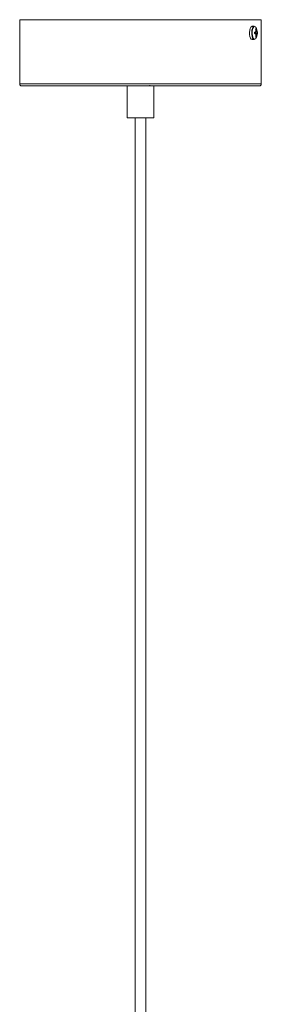
# Model space of a CAD drawing. Units: millimetres. Extents: x 2703 to 4408, y -390 to 2230.
# Drawn here: x 3954 to 4082, y 920 to 1441 of the extents above; entities that cross this region are included whole.
import ezdxf

# ---------------------------------------------------------------- set-up
doc = ezdxf.new("R2010")
doc.units = ezdxf.units.MM

msp = doc.modelspace()

# ---------------------------------------------------------------- linework, layer by layer
at = {"color": 7, "linetype": 'Continuous', "lineweight": 15}
for p, q in [((3953.77, 1441.21), (3953.77, 1407.21)), ((4081.77, 1441.21), (3953.77, 1441.21)), ((4081.77, 1407.21), (4081.77, 1441.21)), ((4078, 1437.71), (4076.89, 1437.71)), ((4078.11, 1434.49), (4078.52, 1434.61)), ((4078.11, 1434.57), (4078.11, 1434.21)), ((4078.11, 1434.21), (4078.11, 1433.85)), ((4079.7, 1433.85), (4078.11, 1434.08)), ((4078.11, 1433.93), (4078.52, 1433.81)), ((4078.65, 1434.76), (4079.49, 1435.04)), ((4079.49, 1433.38), (4078.65, 1433.66)), ((4078.83, 1436.08), (4079.04, 1436.29)), ((4079.24, 1432.73), (4078.92, 1432.93)), ((4079.05, 1435.57), (4079.24, 1435.69)), ((4076.89, 1430.71), (4078, 1430.71)), ((4079.04, 1432.13), (4078.83, 1432.34)), ((4010.77, 1406.21), (4010.77, 1389.21)), ((4022.77, 1406.21), (4022.77, 1406.52)), ((4024.77, 1389.21), (4024.77, 1406.21)), ((4010.77, 1389.21), (4024.77, 1389.21)), ((4015.02, 1389.21), (4015.02, -8.79)), ((4020.52, -8.79), (4020.52, 1389.21))]:
    msp.add_line(p, q, dxfattribs=at)
at = {"color": 8, "linetype": 'Continuous', "lineweight": 15}
for p, q in [((4076.89, 1407.21), (3953.77, 1407.21)), ((4081.77, 1407.21), (4076.89, 1407.21))]:
    msp.add_line(p, q, dxfattribs=at)
at = {"color": 7, "linetype": 'Continuous', "lineweight": 15, "flags": 128}
for points in [[(4076.89, 1437.71), (4076.67, 1437.66), (4076.25, 1437.29), (4075.9, 1436.58), (4075.66, 1435.61), (4075.55, 1434.5), (4075.59, 1433.35), (4075.77, 1432.29), (4076.07, 1431.45), (4076.45, 1430.9), (4076.89, 1430.71)], [(4078.37, 1430.85), (4078, 1430.71), (4077.56, 1430.9), (4077.18, 1431.45), (4076.88, 1432.29), (4076.7, 1433.35), (4076.66, 1434.5), (4076.77, 1435.61), (4077.01, 1436.58), (4077.36, 1437.29), (4077.78, 1437.66), (4078, 1437.71)], [(4078.22, 1437.59), (4078.64, 1437.41), (4078.91, 1437.07)]]:
    msp.add_lwpolyline(points, dxfattribs=at)
at = {"color": 8, "linetype": 'Continuous', "lineweight": 15, "flags": 128}
msp.add_lwpolyline([(4078.31, 1430.83), (4078, 1430.87), (4077.6, 1431.23), (4077.26, 1431.92), (4077.03, 1432.85), (4076.93, 1433.93), (4076.96, 1435.04), (4077.13, 1436.06), (4077.42, 1436.88), (4077.8, 1437.41), (4078.22, 1437.59), (4078.22, 1437.59)], dxfattribs=at)
at = {"color": 7, "linetype": 'Continuous', "lineweight": 15}
for centre, radius, start, end in [((4078.9, 1435.24), 1.06, 82.5554, 97.4446), ((4074.21, 1434.21), 5.5, 3.6972, 31.3765), ((4074.21, 1434.21), 5.5, 328.6235, 356.3258), ((4074.22, 1434.21), 5.49, 356.2726, 3.7274), ((4078, 1431.8), 1.01, 287.8016, 333.3069), ((4078.9, 1433.17), 1.05, 262.5221, 277.4779), ((3954.77, 1407.21), 1, 180, 270), ((4080.77, 1407.21), 1, 270, 0)]:
    msp.add_arc(centre, radius, start, end, dxfattribs=at)
for points, knots in [([(4079.66, 1433.81), (4079.16, 1433.9), (4078.62, 1434), (4078.09, 1434.07), (4078.04, 1434.07)], [0, 0, 0, 0, 0.9196476, 1, 1, 1, 1]), ([(4078.52, 1434.61), (4078.48, 1434.6), (4078.39, 1434.6), (4078.25, 1434.58), (4078.15, 1434.57), (4078.11, 1434.57)], [0, 0, 0, 0, 0.35467, 0.677109, 1, 1, 1, 1]), ([(4079.66, 1434.61), (4079.16, 1434.51), (4078.64, 1434.42), (4078.13, 1434.35), (4078.11, 1434.35)], [0, 0, 0, 0, 0.960064, 1, 1, 1, 1]), ([(4078.11, 1434.34), (4078.24, 1434.35), (4078.77, 1434.42), (4079.3, 1434.5), (4079.7, 1434.57)], [0, 0, 0, 0, 0.242758, 1, 1, 1, 1]), ([(4078.11, 1433.85), (4078.16, 1433.85), (4078.26, 1433.83), (4078.4, 1433.82), (4078.48, 1433.81), (4078.52, 1433.81)], [0, 0, 0, 0, 0.354681, 0.677126, 1, 1, 1, 1]), ([(4078.86, 1435.04), (4078.83, 1435), (4078.78, 1434.93), (4078.67, 1434.78), (4078.58, 1434.68), (4078.52, 1434.61)], [0, 0, 0, 0, 0.2679498, 0.5358933, 1, 1, 1, 1]), ([(4078.86, 1433.38), (4078.83, 1433.42), (4078.78, 1433.49), (4078.67, 1433.63), (4078.58, 1433.74), (4078.52, 1433.81)], [0, 0, 0, 0, 0.267927, 0.535848, 1, 1, 1, 1]), ([(4078.77, 1436.29), (4078.79, 1436.22), (4078.83, 1436.08), (4078.89, 1435.88), (4078.92, 1435.75), (4078.94, 1435.69)], [0, 0, 0, 0, 0.354697, 0.677126, 1, 1, 1, 1]), ([(4078.94, 1432.73), (4078.92, 1432.66), (4078.89, 1432.52), (4078.83, 1432.32), (4078.79, 1432.19), (4078.77, 1432.13)], [0, 0, 0, 0, 0.354669, 0.677109, 1, 1, 1, 1]), ([(4078.94, 1435.69), (4078.93, 1435.63), (4078.93, 1435.52), (4078.9, 1435.3), (4078.88, 1435.14), (4078.86, 1435.04)], [0, 0, 0, 0, 0.267929, 0.535934, 1, 1, 1, 1]), ([(4078.86, 1433.38), (4078.87, 1433.32), (4078.89, 1433.2), (4078.92, 1432.98), (4078.93, 1432.83), (4078.94, 1432.73)], [0, 0, 0, 0, 0.267925, 0.535909, 1, 1, 1, 1]), ([(4079.24, 1435.69), (4079.22, 1435.76), (4079.18, 1435.9), (4079.11, 1436.1), (4079.07, 1436.22), (4079.04, 1436.29)], [0, 0, 0, 0, 0.354671, 0.67711, 1, 1, 1, 1]), ([(4079.04, 1432.13), (4079.07, 1432.2), (4079.12, 1432.33), (4079.19, 1432.53), (4079.23, 1432.66), (4079.24, 1432.73)], [0, 0, 0, 0, 0.3545252, 0.6769497, 1, 1, 1, 1]), ([(4079.49, 1435.04), (4079.47, 1435.1), (4079.44, 1435.21), (4079.36, 1435.43), (4079.29, 1435.59), (4079.24, 1435.69)], [0, 0, 0, 0, 0.267894, 0.535841, 1, 1, 1, 1]), ([(4079.24, 1432.73), (4079.27, 1432.78), (4079.32, 1432.9), (4079.41, 1433.11), (4079.46, 1433.28), (4079.49, 1433.38)], [0, 0, 0, 0, 0.26796, 0.535878, 1, 1, 1, 1]), ([(4079.66, 1434.61), (4079.65, 1434.65), (4079.63, 1434.73), (4079.57, 1434.87), (4079.52, 1434.97), (4079.49, 1435.04)], [0, 0, 0, 0, 0.267864, 0.535865, 1, 1, 1, 1]), ([(4079.49, 1433.38), (4079.51, 1433.42), (4079.55, 1433.49), (4079.61, 1433.63), (4079.64, 1433.74), (4079.66, 1433.81)], [0, 0, 0, 0, 0.267934, 0.535853, 1, 1, 1, 1]), ([(4079.7, 1434.57), (4079.7, 1434.57), (4079.7, 1434.58), (4079.68, 1434.6), (4079.67, 1434.6), (4079.66, 1434.61)], [0, 0, 0, 0, 0.354666, 0.677106, 1, 1, 1, 1]), ([(4079.66, 1433.81), (4079.67, 1433.81), (4079.68, 1433.82), (4079.7, 1433.84), (4079.7, 1433.85), (4079.7, 1433.85)], [0, 0, 0, 0, 0.354663, 0.677109, 1, 1, 1, 1]), ([(3954.81, 1406.21), (3954.84, 1406.21), (3954.9, 1406.21), (3955.76, 1406.21), (3957.27, 1406.21), (3959.45, 1406.21), (3962.25, 1406.21), (3965.62, 1406.21), (3969.5, 1406.21), (3974.25, 1406.21), (3979.95, 1406.21), (3986.59, 1406.21), (3993.58, 1406.21), (4000.93, 1406.21), (4008.69, 1406.21), (4016.14, 1406.21), (4023.11, 1406.21), (4029.46, 1406.21), (4035.76, 1406.21), (4041.9, 1406.21), (4047.78, 1406.21), (4053.32, 1406.21), (4058.42, 1406.21), (4063.52, 1406.21), (4068.36, 1406.21), (4072.74, 1406.21), (4074.9, 1406.21), (4075.97, 1406.21)], [0, 0, 0, 0, 0.030607, 0.067658, 0.105103, 0.142749, 0.180395, 0.21784, 0.254891, 0.291366, 0.338391, 0.384132, 0.428499, 0.472864, 0.518605, 0.565632, 0.602107, 0.639159, 0.676604, 0.71425, 0.751895, 0.789341, 0.826392, 0.862867, 0.909892, 0.955634, 1, 1, 1, 1]), ([(4075.97, 1406.21), (4076.87, 1406.21), (4078.7, 1406.21), (4080.23, 1406.21), (4080.86, 1406.21), (4080.74, 1406.21), (4080.73, 1406.21)], [0, 0, 0, 0, 0.310241, 0.630103, 0.958961, 1, 1, 1, 1]), ([(4010.77, 1395.37), (4010.77, 1395.35), (4010.77, 1395.18), (4010.78, 1394.77), (4010.78, 1394.4), (4010.78, 1394.21)], [0, 0, 0, 0, 0.057885, 0.524008, 1, 1, 1, 1]), ([(4010.78, 1394.21), (4010.78, 1394.02), (4010.78, 1393.64), (4010.77, 1393.24), (4010.77, 1393.06), (4010.77, 1393.04)], [0, 0, 0, 0, 0.473621, 0.937421, 1, 1, 1, 1])]:
    msp.add_open_spline(points, degree=3, knots=knots, dxfattribs=at)

doc.saveas('drawing.dxf')
